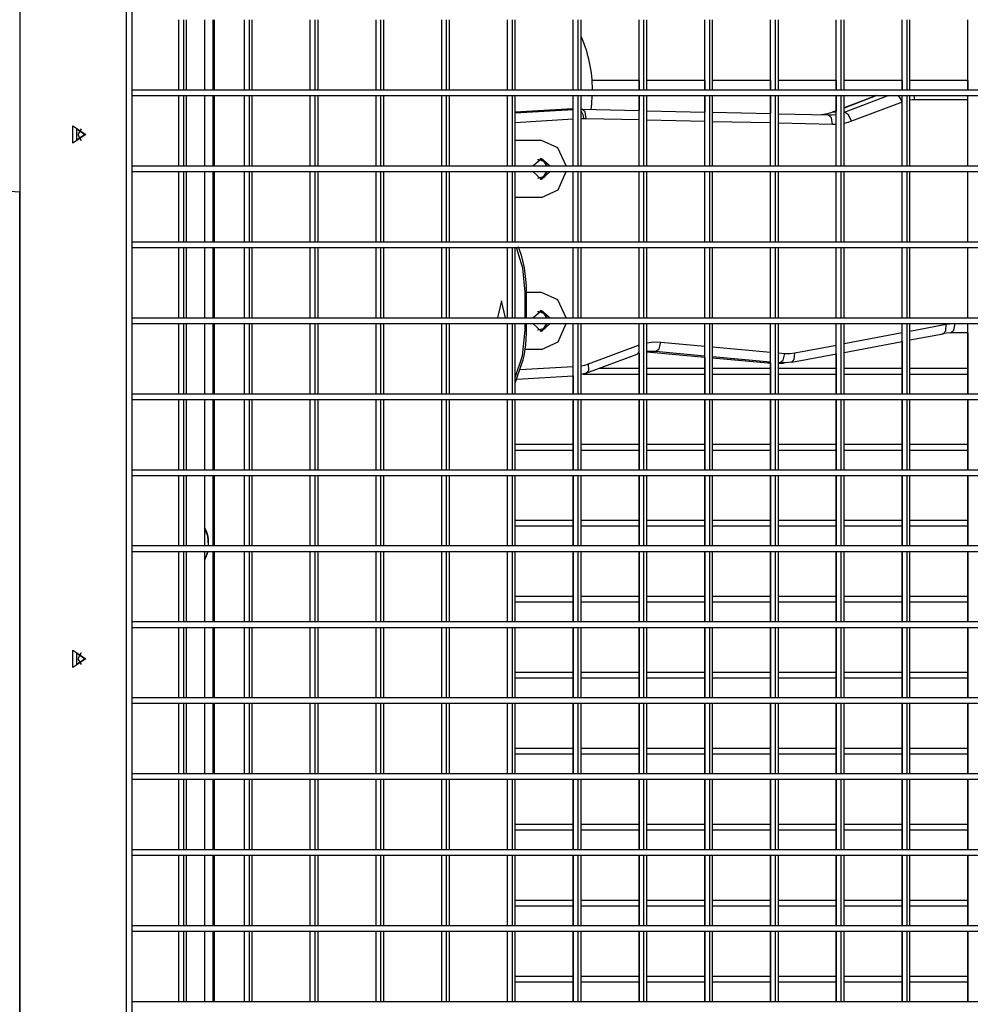
# Model space of a CAD drawing. Units: inches. Extents: x 34 to 182, y 41 to 238.
# Drawn here: x 110 to 115, y 222 to 227 of the extents above; entities that cross this region are included whole.
import ezdxf

# ---------------------------------------------------------------- set-up
doc = ezdxf.new("R2010")
doc.units = ezdxf.units.IN
doc.header["$MEASUREMENT"] = 0
doc.layers.add('Ebene 1', color=7, linetype='Continuous')

msp = doc.modelspace()

# ---------------------------------------------------------------- linework, layer by layer
at = {"layer": 'Ebene 1', "color": 179, "lineweight": 25, "true_color": 0x1a171b}
for points in [[(110.2692, 228.9753), (110.2692, 220.7154)], [(110.8322, 221.3653), (110.8322, 228.3253)], [(110.8621, 221.3653), (110.8621, 228.3253)], [(97.0704, 226.8037), (110.2692, 225.9238)], [(111.1067, 226.4601), (111.1067, 226.8301)], [(111.1329, 226.4601), (111.1329, 226.8301)], [(111.1477, 226.4601), (111.1477, 226.8301)], [(111.2439, 226.4604), (111.2439, 226.8301)], [(111.2883, 226.4604), (111.2883, 226.8301)], [(111.2952, 226.4604), (111.2952, 226.8301)], [(111.4533, 226.4601), (111.4533, 226.8301)], [(111.4792, 226.4601), (111.4792, 226.8301)], [(111.494, 226.4601), (111.494, 226.8301)], [(111.7995, 226.4601), (111.7995, 226.8301)], [(111.8257, 226.4601), (111.8257, 226.8301)], [(111.8405, 226.4601), (111.8405, 226.8301)], [(112.1461, 226.4601), (112.1461, 226.8301)], [(112.1716, 226.4601), (112.1716, 226.8301)], [(112.1868, 226.4601), (112.1868, 226.8301)], [(112.4924, 226.4601), (112.4924, 226.8301)], [(112.5182, 226.4601), (112.5182, 226.8301)], [(112.5334, 226.4601), (112.5334, 226.8301)], [(112.8389, 226.4601), (112.8389, 226.8301)], [(112.8648, 226.4601), (112.8648, 226.8301)], [(112.8799, 226.4601), (112.8799, 226.8301)], [(113.1855, 226.4601), (113.1855, 226.8301)], [(113.211, 226.4601), (113.211, 226.8301)], [(113.2262, 226.4601), (113.2262, 226.8301)], [(113.5317, 226.4601), (113.5317, 226.8301)], [(113.5576, 226.4601), (113.5576, 226.8301)], [(113.5727, 226.4601), (113.5727, 226.8301)], [(113.878, 226.4601), (113.878, 226.8301)], [(113.9038, 226.4601), (113.9038, 226.8301)], [(113.919, 226.4601), (113.919, 226.8301)], [(114.2246, 226.4601), (114.2246, 226.8301)], [(114.2504, 226.4601), (114.2504, 226.8301)], [(114.2655, 226.4601), (114.2655, 226.8301)], [(114.5708, 226.4601), (114.5708, 226.8301)], [(114.5966, 226.4601), (114.5966, 226.8301)], [(114.6118, 226.4601), (114.6118, 226.8301)], [(114.917, 226.4601), (114.917, 226.8301)], [(114.9432, 226.4601), (114.9432, 226.8301)], [(114.9584, 226.4601), (114.9584, 226.8301)], [(115.2636, 226.4601), (115.2636, 226.8301)], [(113.5317, 226.5095), (113.2847, 226.5095)], [(113.5317, 226.5092), (113.5317, 226.4601)], [(113.878, 226.5095), (113.5727, 226.5095)], [(113.878, 226.5092), (113.878, 226.4601)], [(114.2246, 226.5095), (113.919, 226.5095)], [(114.2242, 226.5092), (114.2242, 226.4601)], [(114.5708, 226.5095), (114.2655, 226.5095)], [(114.5708, 226.5092), (114.5708, 226.4601)], [(114.917, 226.5095), (114.6118, 226.5095)], [(114.917, 226.5092), (114.917, 226.4601)], [(115.2636, 226.5095), (114.958, 226.5095)], [(115.2636, 226.5092), (115.2636, 226.4601)], [(110.8621, 226.4604), (116.8597, 226.4604)], [(110.8621, 226.4305), (116.8597, 226.4305)], [(111.1067, 226.0604), (111.1067, 226.4305)], [(111.1329, 226.0604), (111.1329, 226.4305)], [(111.1477, 226.0604), (111.1477, 226.4305)], [(111.2439, 226.0604), (111.2439, 226.4305)], [(111.2883, 226.0606), (111.2883, 226.4301)], [(111.2952, 226.0604), (111.2952, 226.4305)], [(111.4533, 226.0604), (111.4533, 226.4305)], [(111.4792, 226.0604), (111.4792, 226.4305)], [(111.494, 226.0604), (111.494, 226.4305)], [(111.7995, 226.0604), (111.7995, 226.4305)], [(111.8257, 226.0604), (111.8257, 226.4305)], [(111.8405, 226.0604), (111.8405, 226.4305)], [(112.1461, 226.0604), (112.1461, 226.4305)], [(112.1716, 226.0604), (112.1716, 226.4305)], [(112.1868, 226.0604), (112.1868, 226.4305)], [(112.4924, 226.0604), (112.4924, 226.4305)], [(112.5182, 226.0604), (112.5182, 226.4305)], [(112.5334, 226.0604), (112.5334, 226.4305)], [(112.8389, 226.0604), (112.8389, 226.4305)], [(112.8648, 226.0604), (112.8648, 226.4305)], [(112.8799, 226.0604), (112.8799, 226.4305)], [(113.1855, 226.0604), (113.1855, 226.4305)], [(113.211, 226.0604), (113.211, 226.4305)], [(113.2262, 226.0604), (113.2262, 226.4305)], [(113.5317, 226.0604), (113.5317, 226.4305)], [(113.5317, 226.4301), (113.5317, 226.3517)], [(113.5576, 226.0604), (113.5576, 226.4305)], [(113.5727, 226.0604), (113.5727, 226.4305)], [(113.878, 226.0604), (113.878, 226.4305)], [(113.878, 226.4301), (113.878, 226.3436)], [(113.9038, 226.0604), (113.9038, 226.4305)], [(113.919, 226.0604), (113.919, 226.4305)], [(114.2242, 226.4301), (114.2242, 226.3355)], [(114.2246, 226.0604), (114.2246, 226.4305)], [(114.2504, 226.0604), (114.2504, 226.4305)], [(114.2655, 226.0604), (114.2655, 226.4305)], [(114.5708, 226.0604), (114.5708, 226.4305)], [(114.5708, 226.4301), (114.5708, 226.3507)], [(114.5966, 226.0604), (114.5966, 226.4305)], [(114.7823, 226.4305), (114.6118, 226.3662)], [(114.7847, 226.4305), (114.6118, 226.3652)], [(114.6118, 226.0604), (114.6118, 226.4305)], [(114.6132, 226.3433), (114.8447, 226.4305)], [(114.917, 226.3955), (114.9098, 226.4146), (114.8991, 226.4305)], [(114.917, 226.0604), (114.917, 226.4305)], [(114.9432, 226.0604), (114.9432, 226.4305)], [(114.9584, 226.0604), (114.9584, 226.4305)], [(114.9842, 226.4079), (114.9835, 226.4194), (114.9814, 226.4305)], [(115.2636, 226.0604), (115.2636, 226.4305)], [(114.917, 226.3955), (114.6514, 226.2957)], [(114.9842, 226.4079), (114.9711, 226.4075), (114.9584, 226.4062)], [(115.2636, 226.4079), (114.9842, 226.4079)], [(113.1504, 226.3584), (112.8799, 226.3429)], [(113.1511, 226.3584), (112.8799, 226.3429)], [(112.8799, 226.3393), (113.1855, 226.3571)], [(113.1504, 226.3584), (113.1507, 226.3584), (113.1511, 226.3584)], [(113.1642, 226.3588), (113.158, 226.3588), (113.1511, 226.3584)], [(113.1855, 226.3584), (113.1511, 226.3584)], [(113.1855, 226.3588), (113.1642, 226.3588)], [(113.2244, 226.3588), (113.2269, 226.3588), (113.2296, 226.3588)], [(113.2262, 226.3493), (113.2348, 226.3312), (113.2386, 226.3087)], [(113.2537, 226.3087), (113.2472, 226.3445), (113.2296, 226.3588)], [(113.2296, 226.3588), (113.5317, 226.3517)], [(113.5727, 226.3507), (113.878, 226.3436)], [(113.919, 226.3429), (114.2246, 226.3355)], [(114.2655, 226.3348), (114.5277, 226.3285)], [(114.5529, 226.3433), (114.5236, 226.3342), (114.4926, 226.3295)], [(114.5277, 226.3285), (114.5491, 226.3292), (114.5708, 226.3317)], [(114.5515, 226.2787), (114.5449, 226.314), (114.5277, 226.3285)], [(114.5708, 226.3507), (114.5491, 226.3426)], [(114.5529, 226.3433), (114.5508, 226.3429), (114.5491, 226.3426)], [(114.5711, 226.35), (114.5529, 226.3433)], [(114.5708, 226.3433), (114.5529, 226.3433)], [(114.6132, 226.3433), (114.6118, 226.3433)], [(114.6514, 226.2957), (114.6349, 226.3292), (114.6132, 226.3433)], [(110.6179, 226.2255), (110.5497, 226.18), (110.5497, 226.2711), (110.6179, 226.2255), (110.6179, 226.2255)], [(113.1855, 226.3056), (112.8799, 226.288)], [(113.2386, 226.3087), (113.2262, 226.308)], [(113.2537, 226.3087), (113.2458, 226.309), (113.2386, 226.3087)], [(113.5317, 226.3025), (113.2537, 226.3087)], [(113.878, 226.2944), (113.5727, 226.3013)], [(114.2246, 226.2863), (113.919, 226.2932)], [(114.5515, 226.2787), (114.2655, 226.2854)], [(114.5711, 226.2787), (114.5611, 226.2784), (114.5515, 226.2787)], [(114.6514, 226.2957), (114.6318, 226.2894), (114.6118, 226.284)], [(110.6106, 226.2255), (110.5686, 226.2534), (110.5686, 226.1974), (110.6106, 226.2255), (110.6106, 226.2255)], [(110.5924, 226.2558), (110.5745, 226.2255), (110.5924, 226.1948)], [(113.0177, 226.1941), (112.8799, 226.1941)], [(113.1473, 226.0604), (113.1046, 226.1555), (113.0177, 226.1941)], [(110.8621, 226.0604), (116.8597, 226.0604)], [(112.9723, 226.0604), (113.0177, 226.0992), (113.0632, 226.0604)], [(112.9974, 226.0935), (113.0002, 226.0939), (113.0029, 226.0942)], [(113.0029, 226.0942), (113.0281, 226.0847), (113.0439, 226.0604)], [(113.0484, 226.0604), (113.0339, 226.0858), (113.0105, 226.0985)], [(110.8621, 226.0305), (116.8597, 226.0305)], [(111.1067, 225.6603), (111.1067, 226.0305)], [(111.1329, 225.6603), (111.1329, 226.0305)], [(111.1477, 225.6603), (111.1477, 226.0305)], [(111.2439, 225.6603), (111.2439, 226.0305)], [(111.2883, 225.6603), (111.2883, 226.0305)], [(111.2952, 225.6606), (111.2952, 226.0305)], [(111.4533, 225.6603), (111.4533, 226.0305)], [(111.4792, 225.6603), (111.4792, 226.0305)], [(111.494, 225.6603), (111.494, 226.0305)], [(111.7995, 225.6603), (111.7995, 226.0305)], [(111.8257, 225.6603), (111.8257, 226.0305)], [(111.8405, 225.6603), (111.8405, 226.0305)], [(112.1461, 225.6603), (112.1461, 226.0305)], [(112.1716, 225.6603), (112.1716, 226.0305)], [(112.1868, 225.6603), (112.1868, 226.0305)], [(112.4924, 225.6603), (112.4924, 226.0305)], [(112.5182, 225.6603), (112.5182, 226.0305)], [(112.5334, 225.6603), (112.5334, 226.0305)], [(112.8389, 225.6603), (112.8389, 226.0305)], [(112.8648, 225.6603), (112.8648, 226.0305)], [(112.8799, 225.6603), (112.8799, 226.0305)], [(113.0639, 226.0305), (113.0177, 225.9891), (112.9719, 226.0305)], [(113.0446, 226.0305), (113.0267, 226.0022), (112.9974, 225.9945)], [(113.0105, 225.9898), (113.035, 226.0036), (113.0491, 226.0305)], [(113.0177, 225.8942), (113.1056, 225.9335), (113.1473, 226.0305)], [(113.1855, 225.6603), (113.1855, 226.0305)], [(113.211, 225.6603), (113.211, 226.0305)], [(113.2262, 225.6603), (113.2262, 226.0305)], [(113.5317, 225.6603), (113.5317, 226.0305)], [(113.5576, 225.6603), (113.5576, 226.0305)], [(113.5727, 225.6603), (113.5727, 226.0305)], [(113.878, 225.6603), (113.878, 226.0305)], [(113.9038, 225.6603), (113.9038, 226.0305)], [(113.919, 225.6603), (113.919, 226.0305)], [(114.2246, 225.6603), (114.2246, 226.0305)], [(114.2504, 225.6603), (114.2504, 226.0305)], [(114.2655, 225.6603), (114.2655, 226.0305)], [(114.5708, 225.6603), (114.5708, 226.0305)], [(114.5966, 225.6603), (114.5966, 226.0305)], [(114.6118, 225.6603), (114.6118, 226.0305)], [(114.917, 225.6603), (114.917, 226.0305)], [(114.9432, 225.6603), (114.9432, 226.0305)], [(114.9584, 225.6603), (114.9584, 226.0305)], [(115.2636, 225.6603), (115.2636, 226.0305)], [(110.2692, 221.3414), (110.2692, 225.9238)], [(113.0177, 225.8942), (112.8799, 225.8942)], [(110.8621, 225.6603), (116.8597, 225.6603)], [(110.8621, 225.6303), (116.8597, 225.6303)], [(111.1067, 225.2603), (111.1067, 225.6303)], [(111.1329, 225.2603), (111.1329, 225.6303)], [(111.1477, 225.2603), (111.1477, 225.6303)], [(111.2439, 225.2603), (111.2439, 225.6303)], [(111.2883, 225.2603), (111.2883, 225.6303)], [(111.2952, 225.2603), (111.2952, 225.6303)], [(111.4533, 225.2603), (111.4533, 225.6303)], [(111.4792, 225.2603), (111.4792, 225.6303)], [(111.494, 225.2603), (111.494, 225.6303)], [(111.7995, 225.2603), (111.7995, 225.6303)], [(111.8257, 225.2603), (111.8257, 225.6303)], [(111.8405, 225.2603), (111.8405, 225.6303)], [(112.1461, 225.2603), (112.1461, 225.6303)], [(112.1716, 225.2603), (112.1716, 225.6303)], [(112.1868, 225.2603), (112.1868, 225.6303)], [(112.4924, 225.2603), (112.4924, 225.6303)], [(112.5182, 225.2603), (112.5182, 225.6303)], [(112.5334, 225.2603), (112.5334, 225.6303)], [(112.8389, 225.2603), (112.8389, 225.6303)], [(112.8648, 225.2603), (112.8648, 225.6303)], [(112.8799, 225.2603), (112.8799, 225.6303)], [(112.932, 225.3954), (112.9202, 225.5213), (112.8868, 225.6303)], [(112.9388, 225.3954), (112.9382, 225.429), (112.9361, 225.4617), (112.9275, 225.5239), (112.9137, 225.5824), (112.8965, 225.6333)], [(113.1855, 225.2603), (113.1855, 225.6303)], [(113.211, 225.2603), (113.211, 225.6303)], [(113.2262, 225.2603), (113.2262, 225.6303)], [(113.5317, 225.2603), (113.5317, 225.6303)], [(113.5576, 225.2603), (113.5576, 225.6303)], [(113.5727, 225.2603), (113.5727, 225.6303)], [(113.878, 225.2603), (113.878, 225.6303)], [(113.9038, 225.2603), (113.9038, 225.6303)], [(113.919, 225.2603), (113.919, 225.6303)], [(114.2246, 225.2603), (114.2246, 225.6303)], [(114.2504, 225.2603), (114.2504, 225.6303)], [(114.2655, 225.2603), (114.2655, 225.6303)], [(114.5708, 225.2603), (114.5708, 225.6303)], [(114.5966, 225.2603), (114.5966, 225.6303)], [(114.6118, 225.2603), (114.6118, 225.6303)], [(114.917, 225.2603), (114.917, 225.6303)], [(114.9432, 225.2603), (114.9432, 225.6303)], [(114.9584, 225.2603), (114.9584, 225.6303)], [(115.2636, 225.2603), (115.2636, 225.6303)], [(112.9388, 225.3954), (112.9368, 225.3954), (112.932, 225.3954)], [(112.932, 225.2603), (112.932, 225.3954)], [(112.9388, 225.2603), (112.9388, 225.3954)], [(113.0177, 225.394), (112.9388, 225.394)], [(113.1473, 225.2603), (113.1046, 225.3559), (113.0177, 225.394)], [(112.8283, 225.2603), (112.8072, 225.3502), (112.7859, 225.2603)], [(112.9723, 225.2603), (113.0177, 225.2991), (113.0632, 225.2603)], [(112.9974, 225.2937), (113.0002, 225.2941), (113.0029, 225.2941)], [(113.0029, 225.2941), (113.0281, 225.285), (113.0439, 225.2603)], [(113.0484, 225.2603), (113.0339, 225.2856), (113.0105, 225.2984)], [(110.8621, 225.2603), (116.8597, 225.2603)], [(110.8621, 225.2304), (116.8597, 225.2304)], [(111.1067, 224.8602), (111.1067, 225.2304)], [(111.1329, 224.8602), (111.1329, 225.2304)], [(111.1477, 224.8602), (111.1477, 225.2304)], [(111.2439, 224.8602), (111.2439, 225.2304)], [(111.2883, 224.8607), (111.2883, 225.2307)], [(111.2952, 224.8607), (111.2952, 225.2304)], [(111.4533, 224.8602), (111.4533, 225.2304)], [(111.4792, 224.8602), (111.4792, 225.2304)], [(111.494, 224.8602), (111.494, 225.2304)], [(111.7995, 224.8602), (111.7995, 225.2304)], [(111.8257, 224.8602), (111.8257, 225.2304)], [(111.8405, 224.8602), (111.8405, 225.2304)], [(112.1461, 224.8602), (112.1461, 225.2304)], [(112.1716, 224.8602), (112.1716, 225.2304)], [(112.1868, 224.8602), (112.1868, 225.2304)], [(112.4924, 224.8602), (112.4924, 225.2304)], [(112.5182, 224.8602), (112.5182, 225.2304)], [(112.5334, 224.8602), (112.5334, 225.2304)], [(112.8389, 224.8602), (112.8389, 225.2304)], [(112.8648, 224.8602), (112.8648, 225.2304)], [(112.8799, 224.8602), (112.8799, 225.2304)], [(112.8799, 224.946), (112.9182, 225.0602), (112.932, 225.1954)], [(112.914, 225.0193), (112.9206, 225.0398), (112.9264, 225.061), (112.9354, 225.1187), (112.9388, 225.1797), (112.9388, 225.1876), (112.9388, 225.1954)], [(112.932, 225.1954), (112.932, 225.2304)], [(112.9388, 225.1954), (112.9368, 225.1954), (112.932, 225.1954)], [(112.9388, 225.1954), (112.9388, 225.2304)], [(113.0639, 225.2304), (113.0177, 225.189), (112.9719, 225.2304)], [(113.0446, 225.2304), (113.0267, 225.2024), (112.9974, 225.1947)], [(113.0105, 225.1897), (113.035, 225.2035), (113.0491, 225.2304)], [(113.0177, 225.0941), (113.1056, 225.1334), (113.1473, 225.2304)], [(113.1855, 224.8602), (113.1855, 225.2304)], [(113.211, 224.8602), (113.211, 225.2304)], [(113.2262, 224.8602), (113.2262, 225.2304)], [(113.5317, 224.8602), (113.5317, 225.2304)], [(113.5576, 224.8602), (113.5576, 225.2304)], [(113.5727, 224.8602), (113.5727, 225.2304)], [(113.878, 224.8602), (113.878, 225.2304)], [(113.9038, 224.8602), (113.9038, 225.2304)], [(113.919, 224.8602), (113.919, 225.2304)], [(114.2246, 224.8602), (114.2246, 225.2304)], [(114.2504, 224.8602), (114.2504, 225.2304)], [(114.2655, 224.8602), (114.2655, 225.2304)], [(114.5708, 224.8602), (114.5708, 225.2304)], [(114.5966, 224.8602), (114.5966, 225.2304)], [(114.6118, 224.8602), (114.6118, 225.2304)], [(114.6118, 225.1246), (114.917, 225.1823)], [(114.917, 224.8602), (114.917, 225.2304)], [(114.9432, 224.8602), (114.9432, 225.2304)], [(114.9584, 224.8602), (114.9584, 225.2304)], [(114.9584, 225.19), (115.1489, 225.2262)], [(115.173, 225.1806), (115.1516, 225.1795), (115.131, 225.1766)], [(115.133, 225.1766), (115.1471, 225.1925), (115.1489, 225.2262)], [(115.1489, 225.2262), (115.1685, 225.229), (115.1885, 225.2304)], [(115.173, 225.1806), (115.1906, 225.195), (115.1974, 225.2307)], [(115.2636, 225.1806), (115.173, 225.1806)], [(115.2636, 224.8602), (115.2636, 225.2304)], [(115.2636, 225.1806), (115.2636, 224.8602)], [(113.5727, 225.1291), (113.6096, 225.1335), (113.6468, 225.1325)], [(113.6186, 225.0827), (113.6372, 225.0975), (113.6468, 225.1325)], [(113.6468, 225.1325), (113.878, 225.1118)], [(114.6118, 225.0783), (114.917, 225.1361)], [(114.917, 225.1361), (114.917, 224.8602)], [(114.9584, 225.1439), (115.133, 225.1766)], [(113.0177, 225.0941), (112.9295, 225.0941)], [(113.2647, 225.0173), (113.5293, 225.1167)], [(113.5218, 225.0698), (113.528, 225.0752), (113.5317, 225.0846)], [(113.5317, 225.1051), (113.5307, 225.1106), (113.5293, 225.1167)], [(113.6186, 225.0827), (113.5955, 225.0839), (113.5727, 225.0826)], [(113.5727, 225.0819), (113.878, 225.0534)], [(113.5727, 225.0814), (113.878, 225.0534)], [(113.6186, 225.0827), (113.5776, 225.0827)], [(113.878, 225.0591), (113.6186, 225.0827)], [(113.919, 225.1079), (114.2246, 225.08)], [(114.2655, 225.076), (114.3, 225.0729)], [(114.3, 225.0729), (114.3262, 225.0726), (114.352, 225.0753)], [(114.3341, 225.0261), (114.3493, 225.0405), (114.352, 225.0753)], [(114.352, 225.0753), (114.5711, 225.1167)], [(113.2572, 224.9702), (113.5218, 225.0698)], [(113.5317, 225.0738), (113.5317, 224.8602)], [(113.878, 225.0534), (113.878, 224.8602)], [(114.2246, 225.0274), (113.919, 225.0553)], [(113.919, 225.05), (114.2104, 225.0231)], [(113.919, 225.05), (114.2115, 225.0231)], [(114.2714, 225.0231), (114.2655, 225.024)], [(114.2714, 225.0231), (114.2904, 225.0378), (114.3, 225.0729)], [(114.3341, 225.0261), (114.3031, 225.0226), (114.2714, 225.0231)], [(114.3365, 225.0264), (114.5711, 225.0708)], [(114.5708, 225.0705), (114.5708, 224.8602)], [(112.8806, 224.922), (112.914, 225.0193)], [(112.9044, 224.9876), (113.1855, 225.0038)], [(113.2262, 225.0071), (113.2455, 225.0112), (113.2647, 225.0173)], [(113.2534, 224.9696), (113.2672, 224.9837), (113.2647, 225.0173)], [(113.3212, 224.9944), (113.5317, 224.9944)], [(113.5727, 224.9944), (113.878, 224.9944)], [(113.9186, 224.9944), (114.2242, 224.9944)], [(114.2104, 225.0231), (114.2108, 225.0231), (114.2115, 225.0231)], [(114.2115, 225.0231), (114.218, 225.023), (114.2242, 225.0226)], [(114.2246, 225.0231), (114.2115, 225.0231)], [(114.2242, 225.0226), (114.2242, 224.8602)], [(114.2714, 225.0231), (114.2655, 225.0231)], [(114.2655, 225.0221), (114.2921, 225.0221)], [(114.2655, 224.9944), (114.5708, 224.9944)], [(114.6118, 224.9944), (114.917, 224.9944)], [(114.9584, 224.9944), (115.2636, 224.9944)], [(112.8875, 224.9379), (113.1855, 224.9551)], [(113.1855, 224.9551), (113.1855, 224.8602)], [(113.2534, 224.9696), (113.2399, 224.9651), (113.2262, 224.9615)], [(113.2375, 224.9644), (113.5317, 224.9644)], [(113.5727, 224.9644), (113.878, 224.9644)], [(113.9186, 224.9644), (114.2242, 224.9644)], [(114.2655, 224.9644), (114.5708, 224.9644)], [(114.6118, 224.9644), (114.917, 224.9644)], [(114.9584, 224.9644), (115.2636, 224.9644)], [(110.8621, 224.8602), (116.8597, 224.8602)], [(110.8621, 224.8302), (116.8597, 224.8302)], [(111.1067, 224.4605), (111.1067, 224.8302)], [(111.1329, 224.4605), (111.1329, 224.8302)], [(111.1477, 224.4605), (111.1477, 224.8302)], [(111.2439, 224.4605), (111.2439, 224.8305)], [(111.2883, 224.4605), (111.2883, 224.8305)], [(111.2952, 224.4605), (111.2952, 224.8305)], [(111.4533, 224.4605), (111.4533, 224.8302)], [(111.4792, 224.4605), (111.4792, 224.8302)], [(111.494, 224.4605), (111.494, 224.8302)], [(111.7995, 224.4605), (111.7995, 224.8302)], [(111.8257, 224.4605), (111.8257, 224.8302)], [(111.8405, 224.4605), (111.8405, 224.8302)], [(112.1461, 224.4605), (112.1461, 224.8302)], [(112.1716, 224.4605), (112.1716, 224.8302)], [(112.1868, 224.4605), (112.1868, 224.8302)], [(112.4924, 224.4605), (112.4924, 224.8302)], [(112.5182, 224.4605), (112.5182, 224.8302)], [(112.5334, 224.4605), (112.5334, 224.8302)], [(112.8389, 224.4605), (112.8389, 224.8302)], [(112.8648, 224.4605), (112.8648, 224.8302)], [(112.8799, 224.4605), (112.8799, 224.8302)], [(113.1855, 224.4605), (113.1855, 224.8302)], [(113.1855, 224.8302), (113.1855, 224.4602)], [(113.211, 224.4605), (113.211, 224.8302)], [(113.2262, 224.4605), (113.2262, 224.8302)], [(113.5317, 224.4605), (113.5317, 224.8302)], [(113.5317, 224.8302), (113.5317, 224.4602)], [(113.5576, 224.4605), (113.5576, 224.8302)], [(113.5727, 224.4605), (113.5727, 224.8302)], [(113.878, 224.8302), (113.878, 224.4602)], [(113.878, 224.4605), (113.878, 224.8302)], [(113.9038, 224.4605), (113.9038, 224.8302)], [(113.919, 224.4605), (113.919, 224.8302)], [(114.2242, 224.8302), (114.2242, 224.4602)], [(114.2246, 224.4605), (114.2246, 224.8302)], [(114.2504, 224.4605), (114.2504, 224.8302)], [(114.2655, 224.4605), (114.2655, 224.8302)], [(114.5708, 224.8302), (114.5708, 224.4602)], [(114.5708, 224.4605), (114.5708, 224.8302)], [(114.5966, 224.4605), (114.5966, 224.8302)], [(114.6118, 224.4605), (114.6118, 224.8302)], [(114.917, 224.4605), (114.917, 224.8302)], [(114.917, 224.8302), (114.917, 224.4602)], [(114.9432, 224.4605), (114.9432, 224.8302)], [(114.9584, 224.4605), (114.9584, 224.8302)], [(115.2636, 224.4605), (115.2636, 224.8302)], [(115.2636, 224.8302), (115.2636, 224.4602)], [(112.8799, 224.5942), (113.1855, 224.5942)], [(112.8799, 224.5642), (113.1855, 224.5642)], [(113.2262, 224.5942), (113.5317, 224.5942)], [(113.2262, 224.5642), (113.5317, 224.5642)], [(113.5727, 224.5942), (113.878, 224.5942)], [(113.5727, 224.5642), (113.878, 224.5642)], [(113.9186, 224.5942), (114.2242, 224.5942)], [(113.9186, 224.5642), (114.2242, 224.5642)], [(114.2655, 224.5942), (114.5708, 224.5942)], [(114.2655, 224.5642), (114.5708, 224.5642)], [(114.6118, 224.5942), (114.917, 224.5942)], [(114.6118, 224.5642), (114.917, 224.5642)], [(114.9584, 224.5942), (115.2636, 224.5942)], [(114.9584, 224.5642), (115.2636, 224.5642)], [(110.8621, 224.4602), (116.8597, 224.4602)], [(110.8621, 224.4302), (116.8597, 224.4302)], [(111.1067, 224.0606), (111.1067, 224.4306)], [(111.1329, 224.0606), (111.1329, 224.4306)], [(111.1477, 224.0606), (111.1477, 224.4306)], [(111.2439, 224.0606), (111.2439, 224.4302)], [(111.2883, 224.0606), (111.2883, 224.4306)], [(111.2952, 224.0606), (111.2952, 224.4306)], [(111.4533, 224.0606), (111.4533, 224.4306)], [(111.4792, 224.0606), (111.4792, 224.4306)], [(111.494, 224.0606), (111.494, 224.4306)], [(111.7995, 224.0606), (111.7995, 224.4306)], [(111.8257, 224.0606), (111.8257, 224.4306)], [(111.8405, 224.0606), (111.8405, 224.4306)], [(112.1461, 224.0606), (112.1461, 224.4306)], [(112.1716, 224.0606), (112.1716, 224.4306)], [(112.1868, 224.0606), (112.1868, 224.4306)], [(112.4924, 224.0606), (112.4924, 224.4306)], [(112.5182, 224.0606), (112.5182, 224.4306)], [(112.5334, 224.0606), (112.5334, 224.4306)], [(112.8389, 224.0606), (112.8389, 224.4306)], [(112.8648, 224.0606), (112.8648, 224.4306)], [(112.8799, 224.0606), (112.8799, 224.4306)], [(113.1855, 224.0606), (113.1855, 224.4306)], [(113.1855, 224.4302), (113.1855, 224.0601)], [(113.211, 224.0606), (113.211, 224.4306)], [(113.2262, 224.0606), (113.2262, 224.4306)], [(113.5317, 224.0606), (113.5317, 224.4306)], [(113.5317, 224.4302), (113.5317, 224.0601)], [(113.5576, 224.0606), (113.5576, 224.4306)], [(113.5727, 224.0606), (113.5727, 224.4306)], [(113.878, 224.0606), (113.878, 224.4306)], [(113.878, 224.4302), (113.878, 224.0601)], [(113.9038, 224.0606), (113.9038, 224.4306)], [(113.919, 224.0606), (113.919, 224.4306)], [(114.2242, 224.4302), (114.2242, 224.0601)], [(114.2246, 224.0606), (114.2246, 224.4306)], [(114.2504, 224.0606), (114.2504, 224.4306)], [(114.2655, 224.0606), (114.2655, 224.4306)], [(114.5708, 224.0606), (114.5708, 224.4306)], [(114.5708, 224.4302), (114.5708, 224.0601)], [(114.5966, 224.0606), (114.5966, 224.4306)], [(114.6118, 224.0606), (114.6118, 224.4306)], [(114.917, 224.0606), (114.917, 224.4306)], [(114.917, 224.4302), (114.917, 224.0601)], [(114.9432, 224.0606), (114.9432, 224.4306)], [(114.9584, 224.0606), (114.9584, 224.4306)], [(115.2636, 224.0606), (115.2636, 224.4306)], [(115.2636, 224.4302), (115.2636, 224.0601)], [(112.8799, 224.1942), (113.1855, 224.1942)], [(113.2262, 224.1942), (113.5317, 224.1942)], [(113.5727, 224.1942), (113.878, 224.1942)], [(113.9186, 224.1942), (114.2242, 224.1942)], [(114.2655, 224.1942), (114.5708, 224.1942)], [(114.6118, 224.1942), (114.917, 224.1942)], [(114.9584, 224.1942), (115.2636, 224.1942)], [(111.2635, 224.0606), (111.2597, 224.11), (111.2439, 224.1488)], [(111.2635, 224.0778), (111.2631, 224.094), (111.2611, 224.1095), (111.2552, 224.1314), (111.247, 224.1512), (111.2442, 224.1555)], [(112.8799, 224.1643), (113.1855, 224.1643)], [(113.2262, 224.1643), (113.5317, 224.1643)], [(113.5727, 224.1643), (113.878, 224.1643)], [(113.9186, 224.1643), (114.2242, 224.1643)], [(114.2655, 224.1643), (114.5708, 224.1643)], [(114.6118, 224.1643), (114.917, 224.1643)], [(114.9584, 224.1643), (115.2636, 224.1643)], [(110.8621, 224.0606), (116.8597, 224.0606)], [(111.2645, 224.0601), (111.2645, 224.0628), (111.2642, 224.0704), (111.2635, 224.0778)], [(110.8621, 224.0304), (116.8597, 224.0304)], [(111.1067, 223.6604), (111.1067, 224.0304)], [(111.1329, 223.6604), (111.1329, 224.0304)], [(111.1477, 223.6604), (111.1477, 224.0304)], [(111.2439, 223.992), (111.2528, 224.0092), (111.2597, 224.0304)], [(111.2439, 223.6604), (111.2439, 224.0304)], [(111.2442, 223.9853), (111.2573, 224.0165), (111.2611, 224.0297)], [(111.2883, 223.6604), (111.2883, 224.0304)], [(111.2952, 223.6604), (111.2952, 224.0304)], [(111.4533, 223.6604), (111.4533, 224.0304)], [(111.4792, 223.6604), (111.4792, 224.0304)], [(111.494, 223.6604), (111.494, 224.0304)], [(111.7995, 223.6604), (111.7995, 224.0304)], [(111.8257, 223.6604), (111.8257, 224.0304)], [(111.8405, 223.6604), (111.8405, 224.0304)], [(112.1461, 223.6604), (112.1461, 224.0304)], [(112.1716, 223.6604), (112.1716, 224.0304)], [(112.1868, 223.6604), (112.1868, 224.0304)], [(112.4924, 223.6604), (112.4924, 224.0304)], [(112.5182, 223.6604), (112.5182, 224.0304)], [(112.5334, 223.6604), (112.5334, 224.0304)], [(112.8389, 223.6604), (112.8389, 224.0304)], [(112.8648, 223.6604), (112.8648, 224.0304)], [(112.8799, 223.6604), (112.8799, 224.0304)], [(113.1855, 223.6604), (113.1855, 224.0304)], [(113.1855, 224.0301), (113.1855, 223.6604)], [(113.211, 223.6604), (113.211, 224.0304)], [(113.2262, 223.6604), (113.2262, 224.0304)], [(113.5317, 223.6604), (113.5317, 224.0304)], [(113.5317, 224.0301), (113.5317, 223.6604)], [(113.5576, 223.6604), (113.5576, 224.0304)], [(113.5727, 223.6604), (113.5727, 224.0304)], [(113.878, 223.6604), (113.878, 224.0304)], [(113.878, 224.0301), (113.878, 223.6604)], [(113.9038, 223.6604), (113.9038, 224.0304)], [(113.919, 223.6604), (113.919, 224.0304)], [(114.2242, 224.0301), (114.2242, 223.6604)], [(114.2246, 223.6604), (114.2246, 224.0304)], [(114.2504, 223.6604), (114.2504, 224.0304)], [(114.2655, 223.6604), (114.2655, 224.0304)], [(114.5708, 223.6604), (114.5708, 224.0304)], [(114.5708, 224.0301), (114.5708, 223.6604)], [(114.5966, 223.6604), (114.5966, 224.0304)], [(114.6118, 223.6604), (114.6118, 224.0304)], [(114.917, 223.6604), (114.917, 224.0304)], [(114.917, 224.0301), (114.917, 223.6604)], [(114.9432, 223.6604), (114.9432, 224.0304)], [(114.9584, 223.6604), (114.9584, 224.0304)], [(115.2636, 223.6604), (115.2636, 224.0304)], [(115.2636, 224.0301), (115.2636, 223.6604)], [(112.8799, 223.7944), (113.1855, 223.7944)], [(113.2262, 223.7944), (113.5317, 223.7944)], [(113.5727, 223.7944), (113.878, 223.7944)], [(113.9186, 223.7944), (114.2242, 223.7944)], [(114.2655, 223.7944), (114.5708, 223.7944)], [(114.6118, 223.7944), (114.917, 223.7944)], [(114.9584, 223.7944), (115.2636, 223.7944)], [(112.8799, 223.7645), (113.1855, 223.7645)], [(113.2262, 223.7645), (113.5317, 223.7645)], [(113.5727, 223.7645), (113.878, 223.7645)], [(113.9186, 223.7645), (114.2242, 223.7645)], [(114.2655, 223.7645), (114.5708, 223.7645)], [(114.6118, 223.7645), (114.917, 223.7645)], [(114.9584, 223.7645), (115.2636, 223.7645)], [(110.8621, 223.6604), (116.8597, 223.6604)], [(110.8621, 223.6304), (116.8597, 223.6304)], [(111.1067, 223.2604), (111.1067, 223.6304)], [(111.1329, 223.2604), (111.1329, 223.6304)], [(111.1477, 223.2604), (111.1477, 223.6304)], [(111.2439, 223.2604), (111.2439, 223.6304)], [(111.2883, 223.2604), (111.2883, 223.6304)], [(111.2952, 223.2604), (111.2952, 223.6304)], [(111.4533, 223.2604), (111.4533, 223.6304)], [(111.4792, 223.2604), (111.4792, 223.6304)], [(111.494, 223.2604), (111.494, 223.6304)], [(111.7995, 223.2604), (111.7995, 223.6304)], [(111.8257, 223.2604), (111.8257, 223.6304)], [(111.8405, 223.2604), (111.8405, 223.6304)], [(112.1461, 223.2604), (112.1461, 223.6304)], [(112.1716, 223.2604), (112.1716, 223.6304)], [(112.1868, 223.2604), (112.1868, 223.6304)], [(112.4924, 223.2604), (112.4924, 223.6304)], [(112.5182, 223.2604), (112.5182, 223.6304)], [(112.5334, 223.2604), (112.5334, 223.6304)], [(112.8389, 223.2604), (112.8389, 223.6304)], [(112.8648, 223.2604), (112.8648, 223.6304)], [(112.8799, 223.2604), (112.8799, 223.6304)], [(113.1855, 223.2604), (113.1855, 223.6304)], [(113.1855, 223.6304), (113.1855, 223.2604)], [(113.211, 223.2604), (113.211, 223.6304)], [(113.2262, 223.2604), (113.2262, 223.6304)], [(113.5317, 223.2604), (113.5317, 223.6304)], [(113.5317, 223.6304), (113.5317, 223.2604)], [(113.5576, 223.2604), (113.5576, 223.6304)], [(113.5727, 223.2604), (113.5727, 223.6304)], [(113.878, 223.6304), (113.878, 223.2604)], [(113.878, 223.2604), (113.878, 223.6304)], [(113.9038, 223.2604), (113.9038, 223.6304)], [(113.919, 223.2604), (113.919, 223.6304)], [(114.2242, 223.6304), (114.2242, 223.2604)], [(114.2246, 223.2604), (114.2246, 223.6304)], [(114.2504, 223.2604), (114.2504, 223.6304)], [(114.2655, 223.2604), (114.2655, 223.6304)], [(114.5708, 223.6304), (114.5708, 223.2604)], [(114.5708, 223.2604), (114.5708, 223.6304)], [(114.5966, 223.2604), (114.5966, 223.6304)], [(114.6118, 223.2604), (114.6118, 223.6304)], [(114.917, 223.2604), (114.917, 223.6304)], [(114.917, 223.6304), (114.917, 223.2604)], [(114.9432, 223.2604), (114.9432, 223.6304)], [(114.9584, 223.2604), (114.9584, 223.6304)], [(115.2636, 223.2604), (115.2636, 223.6304)], [(115.2636, 223.6304), (115.2636, 223.2604)], [(110.6179, 223.4653), (110.5497, 223.4198), (110.5497, 223.5107), (110.6179, 223.4653), (110.6179, 223.4653)], [(110.6106, 223.4653), (110.5686, 223.4937), (110.5686, 223.4372), (110.6106, 223.4653), (110.6106, 223.4653)], [(110.5924, 223.4957), (110.5745, 223.4653), (110.5924, 223.4351)], [(112.8799, 223.3945), (113.1855, 223.3945)], [(112.8799, 223.3645), (113.1855, 223.3645)], [(113.2262, 223.3945), (113.5317, 223.3945)], [(113.2262, 223.3645), (113.5317, 223.3645)], [(113.5727, 223.3945), (113.878, 223.3945)], [(113.5727, 223.3645), (113.878, 223.3645)], [(113.9186, 223.3945), (114.2242, 223.3945)], [(113.9186, 223.3645), (114.2242, 223.3645)], [(114.2655, 223.3945), (114.5708, 223.3945)], [(114.2655, 223.3645), (114.5708, 223.3645)], [(114.6118, 223.3945), (114.917, 223.3945)], [(114.6118, 223.3645), (114.917, 223.3645)], [(114.9584, 223.3945), (115.2636, 223.3945)], [(114.9584, 223.3645), (115.2636, 223.3645)], [(110.8621, 223.2604), (116.8597, 223.2604)], [(110.8621, 223.2305), (116.8597, 223.2305)], [(111.1067, 222.8603), (111.1067, 223.2305)], [(111.1329, 222.8603), (111.1329, 223.2305)], [(111.1477, 222.8603), (111.1477, 223.2305)], [(111.2439, 222.8603), (111.2439, 223.2305)], [(111.2883, 222.8606), (111.2883, 223.2306)], [(111.2952, 222.8603), (111.2952, 223.2305)], [(111.4533, 222.8603), (111.4533, 223.2305)], [(111.4792, 222.8603), (111.4792, 223.2305)], [(111.494, 222.8603), (111.494, 223.2305)], [(111.7995, 222.8603), (111.7995, 223.2305)], [(111.8257, 222.8603), (111.8257, 223.2305)], [(111.8405, 222.8603), (111.8405, 223.2305)], [(112.1461, 222.8603), (112.1461, 223.2305)], [(112.1716, 222.8603), (112.1716, 223.2305)], [(112.1868, 222.8603), (112.1868, 223.2305)], [(112.4924, 222.8603), (112.4924, 223.2305)], [(112.5182, 222.8603), (112.5182, 223.2305)], [(112.5334, 222.8603), (112.5334, 223.2305)], [(112.8389, 222.8603), (112.8389, 223.2305)], [(112.8648, 222.8603), (112.8648, 223.2305)], [(112.8799, 222.8603), (112.8799, 223.2305)], [(113.1855, 222.8603), (113.1855, 223.2305)], [(113.1855, 223.2305), (113.1855, 222.8603)], [(113.211, 222.8603), (113.211, 223.2305)], [(113.2262, 222.8603), (113.2262, 223.2305)], [(113.5317, 222.8603), (113.5317, 223.2305)], [(113.5317, 223.2305), (113.5317, 222.8603)], [(113.5576, 222.8603), (113.5576, 223.2305)], [(113.5727, 222.8603), (113.5727, 223.2305)], [(113.878, 223.2305), (113.878, 222.8603)], [(113.878, 222.8603), (113.878, 223.2305)], [(113.9038, 222.8603), (113.9038, 223.2305)], [(113.919, 222.8603), (113.919, 223.2305)], [(114.2242, 223.2305), (114.2242, 222.8603)], [(114.2246, 222.8603), (114.2246, 223.2305)], [(114.2504, 222.8603), (114.2504, 223.2305)], [(114.2655, 222.8603), (114.2655, 223.2305)], [(114.5708, 223.2305), (114.5708, 222.8603)], [(114.5708, 222.8603), (114.5708, 223.2305)], [(114.5966, 222.8603), (114.5966, 223.2305)], [(114.6118, 222.8603), (114.6118, 223.2305)], [(114.917, 222.8603), (114.917, 223.2305)], [(114.917, 223.2305), (114.917, 222.8603)], [(114.9432, 222.8603), (114.9432, 223.2305)], [(114.9584, 222.8603), (114.9584, 223.2305)], [(115.2636, 222.8603), (115.2636, 223.2305)], [(115.2636, 223.2305), (115.2636, 222.8603)], [(112.8799, 222.9945), (113.1855, 222.9945)], [(112.8799, 222.9643), (113.1855, 222.9643)], [(113.2262, 222.9945), (113.5317, 222.9945)], [(113.2262, 222.9643), (113.5317, 222.9643)], [(113.5727, 222.9945), (113.878, 222.9945)], [(113.5727, 222.9643), (113.878, 222.9643)], [(113.9186, 222.9945), (114.2242, 222.9945)], [(113.9186, 222.9643), (114.2242, 222.9643)], [(114.2655, 222.9945), (114.5708, 222.9945)], [(114.2655, 222.9643), (114.5708, 222.9643)], [(114.6118, 222.9945), (114.917, 222.9945)], [(114.6118, 222.9643), (114.917, 222.9643)], [(114.9584, 222.9945), (115.2636, 222.9945)], [(114.9584, 222.9643), (115.2636, 222.9643)], [(110.8621, 222.8603), (116.8597, 222.8603)], [(110.8621, 222.8303), (116.8597, 222.8303)], [(111.1067, 222.4603), (111.1067, 222.8303)], [(111.1329, 222.4603), (111.1329, 222.8303)], [(111.1477, 222.4603), (111.1477, 222.8303)], [(111.2439, 222.4603), (111.2439, 222.8303)], [(111.2883, 222.4607), (111.2883, 222.8303)], [(111.2952, 222.4607), (111.2952, 222.8307)], [(111.4533, 222.4603), (111.4533, 222.8303)], [(111.4792, 222.4603), (111.4792, 222.8303)], [(111.494, 222.4603), (111.494, 222.8303)], [(111.7995, 222.4603), (111.7995, 222.8303)], [(111.8257, 222.4603), (111.8257, 222.8303)], [(111.8405, 222.4603), (111.8405, 222.8303)], [(112.1461, 222.4603), (112.1461, 222.8303)], [(112.1716, 222.4603), (112.1716, 222.8303)], [(112.1868, 222.4603), (112.1868, 222.8303)], [(112.4924, 222.4603), (112.4924, 222.8303)], [(112.5182, 222.4603), (112.5182, 222.8303)], [(112.5334, 222.4603), (112.5334, 222.8303)], [(112.8389, 222.4603), (112.8389, 222.8303)], [(112.8648, 222.4603), (112.8648, 222.8303)], [(112.8799, 222.4603), (112.8799, 222.8303)], [(113.1855, 222.4603), (113.1855, 222.8303)], [(113.1855, 222.8303), (113.1855, 222.4603)], [(113.211, 222.4603), (113.211, 222.8303)], [(113.2262, 222.4603), (113.2262, 222.8303)], [(113.5317, 222.4603), (113.5317, 222.8303)], [(113.5317, 222.8303), (113.5317, 222.4603)], [(113.5576, 222.4603), (113.5576, 222.8303)], [(113.5727, 222.4603), (113.5727, 222.8303)], [(113.878, 222.8303), (113.878, 222.4603)], [(113.878, 222.4603), (113.878, 222.8303)], [(113.9038, 222.4603), (113.9038, 222.8303)], [(113.919, 222.4603), (113.919, 222.8303)], [(114.2242, 222.8303), (114.2242, 222.4603)], [(114.2246, 222.4603), (114.2246, 222.8303)], [(114.2504, 222.4603), (114.2504, 222.8303)], [(114.2655, 222.4603), (114.2655, 222.8303)], [(114.5708, 222.8303), (114.5708, 222.4603)], [(114.5708, 222.4603), (114.5708, 222.8303)], [(114.5966, 222.4603), (114.5966, 222.8303)], [(114.6118, 222.4603), (114.6118, 222.8303)], [(114.917, 222.4603), (114.917, 222.8303)], [(114.917, 222.8303), (114.917, 222.4603)], [(114.9432, 222.4603), (114.9432, 222.8303)], [(114.9584, 222.4603), (114.9584, 222.8303)], [(115.2636, 222.4603), (115.2636, 222.8303)], [(115.2636, 222.8303), (115.2636, 222.4603)], [(112.8799, 222.5943), (113.1855, 222.5943)], [(113.2262, 222.5943), (113.5317, 222.5943)], [(113.5727, 222.5943), (113.878, 222.5943)], [(113.9186, 222.5943), (114.2242, 222.5943)], [(114.2655, 222.5943), (114.5708, 222.5943)], [(114.6118, 222.5943), (114.917, 222.5943)], [(114.9584, 222.5943), (115.2636, 222.5943)], [(112.8799, 222.5644), (113.1855, 222.5644)], [(113.2262, 222.5644), (113.5317, 222.5644)], [(113.5727, 222.5644), (113.878, 222.5644)], [(113.9186, 222.5644), (114.2242, 222.5644)], [(114.2655, 222.5644), (114.5708, 222.5644)], [(114.6118, 222.5644), (114.917, 222.5644)], [(114.9584, 222.5644), (115.2636, 222.5644)], [(110.8621, 222.4603), (116.8597, 222.4603)], [(110.8621, 222.4304), (116.8597, 222.4304)], [(111.1067, 222.0605), (111.1067, 222.4304)], [(111.1329, 222.0605), (111.1329, 222.4304)], [(111.1477, 222.0605), (111.1477, 222.4304)], [(111.2439, 222.0602), (111.2439, 222.4304)], [(111.2883, 222.0602), (111.2883, 222.4304)], [(111.2952, 222.0602), (111.2952, 222.4304)], [(111.4533, 222.0605), (111.4533, 222.4304)], [(111.4792, 222.0605), (111.4792, 222.4304)], [(111.494, 222.0605), (111.494, 222.4304)], [(111.7995, 222.0605), (111.7995, 222.4304)], [(111.8257, 222.0605), (111.8257, 222.4304)], [(111.8405, 222.0605), (111.8405, 222.4304)], [(112.1461, 222.0605), (112.1461, 222.4304)], [(112.1716, 222.0605), (112.1716, 222.4304)], [(112.1868, 222.0605), (112.1868, 222.4304)], [(112.4924, 222.0605), (112.4924, 222.4304)], [(112.5182, 222.0605), (112.5182, 222.4304)], [(112.5334, 222.0605), (112.5334, 222.4304)], [(112.8389, 222.0605), (112.8389, 222.4304)], [(112.8648, 222.0605), (112.8648, 222.4304)], [(112.8799, 222.0605), (112.8799, 222.4304)], [(113.1855, 222.0605), (113.1855, 222.4304)], [(113.1855, 222.4304), (113.1855, 222.0602)], [(113.211, 222.0605), (113.211, 222.4304)], [(113.2262, 222.0605), (113.2262, 222.4304)], [(113.5317, 222.0605), (113.5317, 222.4304)], [(113.5317, 222.4304), (113.5317, 222.0602)], [(113.5576, 222.0605), (113.5576, 222.4304)], [(113.5727, 222.0605), (113.5727, 222.4304)], [(113.878, 222.4304), (113.878, 222.0602)], [(113.878, 222.0605), (113.878, 222.4304)], [(113.9038, 222.0605), (113.9038, 222.4304)], [(113.919, 222.0605), (113.919, 222.4304)], [(114.2242, 222.4304), (114.2242, 222.0602)], [(114.2246, 222.0605), (114.2246, 222.4304)], [(114.2504, 222.0605), (114.2504, 222.4304)], [(114.2655, 222.0605), (114.2655, 222.4304)], [(114.5708, 222.4304), (114.5708, 222.0602)], [(114.5708, 222.0605), (114.5708, 222.4304)], [(114.5966, 222.0605), (114.5966, 222.4304)], [(114.6118, 222.0605), (114.6118, 222.4304)], [(114.917, 222.0605), (114.917, 222.4304)], [(114.917, 222.4304), (114.917, 222.0602)], [(114.9432, 222.0605), (114.9432, 222.4304)], [(114.9584, 222.0605), (114.9584, 222.4304)], [(115.2636, 222.0605), (115.2636, 222.4304)], [(115.2636, 222.4304), (115.2636, 222.0602)], [(112.8799, 222.1944), (113.1855, 222.1944)], [(113.2262, 222.1944), (113.5317, 222.1944)], [(113.5727, 222.1944), (113.878, 222.1944)], [(113.9186, 222.1944), (114.2242, 222.1944)], [(114.2655, 222.1944), (114.5708, 222.1944)], [(114.6118, 222.1944), (114.917, 222.1944)], [(114.9584, 222.1944), (115.2636, 222.1944)], [(112.8799, 222.1642), (113.1855, 222.1642)], [(113.2262, 222.1642), (113.5317, 222.1642)], [(113.5727, 222.1642), (113.878, 222.1642)], [(113.9186, 222.1642), (114.2242, 222.1642)], [(114.2655, 222.1642), (114.5708, 222.1642)], [(114.6118, 222.1642), (114.917, 222.1642)], [(114.9584, 222.1642), (115.2636, 222.1642)], [(110.8621, 222.0602), (116.8597, 222.0602)], [(110.8621, 222.0302), (116.8597, 222.0302)], [(111.1067, 221.6605), (111.1067, 222.0305)], [(111.1329, 221.6605), (111.1329, 222.0305)], [(111.1477, 221.6605), (111.1477, 222.0305)], [(111.2439, 221.6605), (111.2439, 222.0302)], [(111.2883, 221.6605), (111.2883, 222.0305)], [(111.2952, 221.6605), (111.2952, 222.0305)], [(111.4533, 221.6605), (111.4533, 222.0305)], [(111.4792, 221.6605), (111.4792, 222.0305)], [(111.494, 221.6605), (111.494, 222.0305)], [(111.7995, 221.6605), (111.7995, 222.0305)], [(111.8257, 221.6605), (111.8257, 222.0305)], [(111.8405, 221.6605), (111.8405, 222.0305)], [(112.1461, 221.6605), (112.1461, 222.0305)], [(112.1716, 221.6605), (112.1716, 222.0305)], [(112.1868, 221.6605), (112.1868, 222.0305)], [(112.4924, 221.6605), (112.4924, 222.0305)], [(112.5182, 221.6605), (112.5182, 222.0305)], [(112.5334, 221.6605), (112.5334, 222.0305)], [(112.8389, 221.6605), (112.8389, 222.0305)], [(112.8648, 221.6605), (112.8648, 222.0305)], [(112.8799, 221.6605), (112.8799, 222.0305)], [(113.1855, 221.6605), (113.1855, 222.0305)], [(113.1855, 222.0305), (113.1855, 221.6605)], [(113.211, 221.6605), (113.211, 222.0305)], [(113.2262, 221.6605), (113.2262, 222.0305)], [(113.5317, 221.6605), (113.5317, 222.0305)], [(113.5317, 222.0305), (113.5317, 221.6605)], [(113.5576, 221.6605), (113.5576, 222.0305)], [(113.5727, 221.6605), (113.5727, 222.0305)], [(113.878, 222.0305), (113.878, 221.6605)], [(113.878, 221.6605), (113.878, 222.0305)], [(113.9038, 221.6605), (113.9038, 222.0305)], [(113.919, 221.6605), (113.919, 222.0305)], [(114.2242, 222.0305), (114.2242, 221.6605)], [(114.2246, 221.6605), (114.2246, 222.0305)], [(114.2504, 221.6605), (114.2504, 222.0305)], [(114.2655, 221.6605), (114.2655, 222.0305)], [(114.5708, 222.0305), (114.5708, 221.6605)], [(114.5708, 221.6605), (114.5708, 222.0305)], [(114.5966, 221.6605), (114.5966, 222.0305)], [(114.6118, 221.6605), (114.6118, 222.0305)], [(114.917, 221.6605), (114.917, 222.0305)], [(114.917, 222.0305), (114.917, 221.6605)], [(114.9432, 221.6605), (114.9432, 222.0305)], [(114.9584, 221.6605), (114.9584, 222.0305)], [(115.2636, 221.6605), (115.2636, 222.0305)], [(115.2636, 222.0305), (115.2636, 221.6605)], [(112.8799, 221.7942), (113.1855, 221.7942)], [(112.8799, 221.7642), (113.1855, 221.7642)], [(113.2262, 221.7942), (113.5317, 221.7942)], [(113.2262, 221.7642), (113.5317, 221.7642)], [(113.5727, 221.7942), (113.878, 221.7942)], [(113.5727, 221.7642), (113.878, 221.7642)], [(113.9186, 221.7942), (114.2242, 221.7942)], [(113.9186, 221.7642), (114.2242, 221.7642)], [(114.2655, 221.7942), (114.5708, 221.7942)], [(114.2655, 221.7642), (114.5708, 221.7642)], [(114.6118, 221.7942), (114.917, 221.7942)], [(114.6118, 221.7642), (114.917, 221.7642)], [(114.9584, 221.7942), (115.2636, 221.7942)], [(114.9584, 221.7642), (115.2636, 221.7642)], [(110.8621, 221.6602), (116.8597, 221.6602)]]:
    msp.add_lwpolyline(points, dxfattribs=at)
for points in [[(113.2865, 226.4604), (113.2865, 226.5574), (113.2658, 226.6537), (113.2262, 226.7424)], [(113.2847, 226.4156), (113.2851, 226.4206), (113.2854, 226.4255), (113.2858, 226.4305)], [(113.2789, 226.3578), (113.2816, 226.3769), (113.2837, 226.3962), (113.2847, 226.4156)]]:
    msp.add_open_spline(points, degree=3, dxfattribs=at)

doc.saveas('drawing.dxf')
